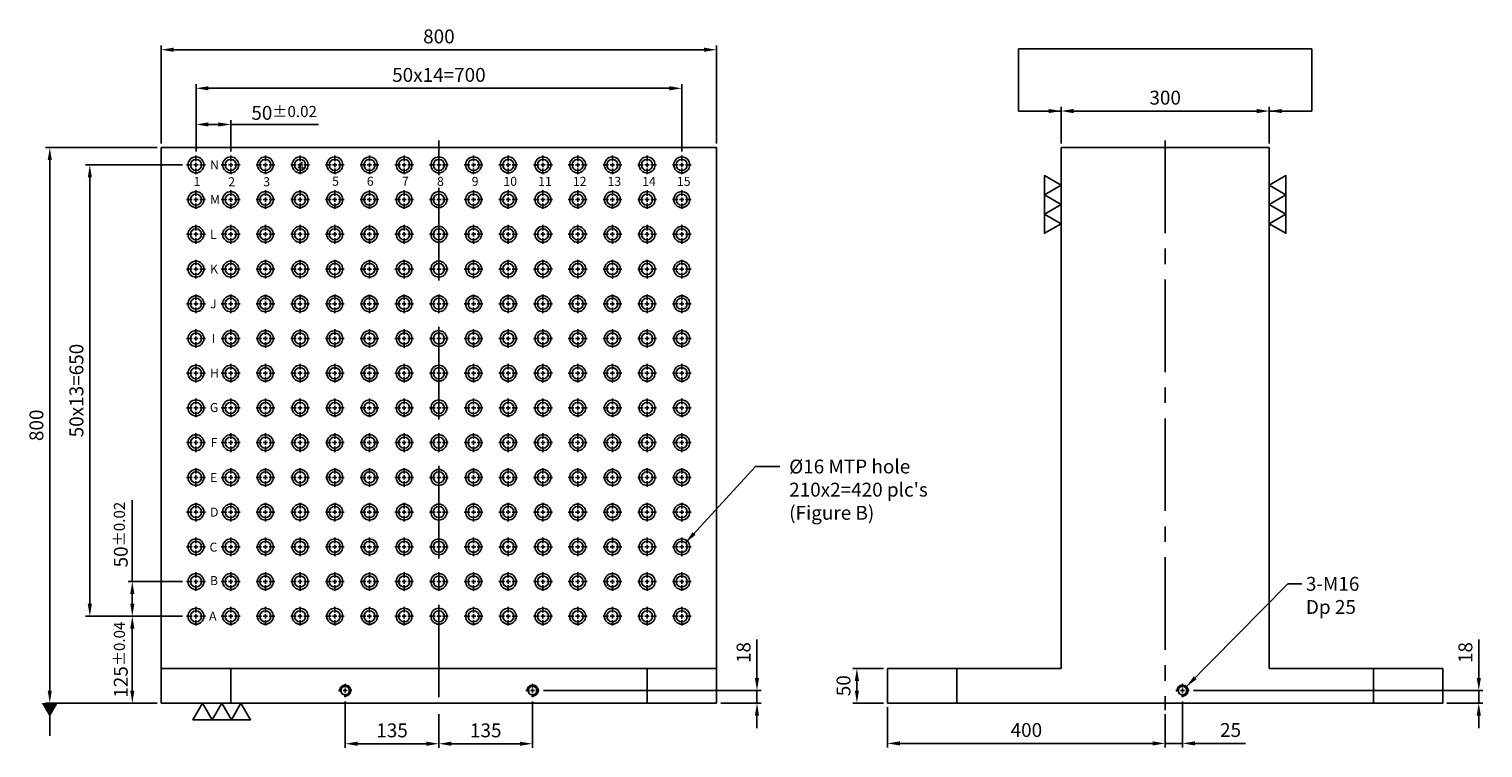
# Model space of a CAD drawing. Units: millimetres. Extents: x 11666 to 13777, y 5397 to 7768.
# Drawn here: x 11666 to 13761, y 5397 to 6432 of the extents above; entities that cross this region are included whole.
import ezdxf

# ---------------------------------------------------------------- set-up
doc = ezdxf.new("R2010")
doc.units = ezdxf.units.MM
doc.linetypes.add('CENTER2', pattern=[28.575, 19.05, -3.175, 3.175, -3.175])
doc.linetypes.add('CL-5', pattern=[7, 5, -0.5, 1, -0.5])
for name, color, linetype in [('01', 4, 'Continuous'), ('CL', 1, 'CENTER2'), ('CLL', 1, 'Continuous'), ('DIM', 6, 'Continuous'), ('G', 3, 'Continuous'), ('TXT', 3, 'Continuous'), ('W', 7, 'Continuous')]:
    doc.layers.add(name, color=color, linetype=linetype)
doc.styles.add('MARK-T', font='txt', dxfattribs={"width": 0.8, "height": 3.5})
doc.styles.add('TXT-1', font='txt.shx', dxfattribs={"width": 0.9, "bigfont": 'chineset.shx'})
doc.styles.add('TXT-7', font='txt.shx', dxfattribs={"width": 0.8, "bigfont": 'chineset.shx'})
doc.dimstyles.new('HISO-25', dxfattribs={"dimscale": 6, "dimtxt": 2, "dimasz": 1.8, "dimexe": 0.6, "dimexo": 0.6, "dimgap": 0.66666, "dimtad": 0, "dimtoh": 1, "dimdsep": 46, "dimtxsty": 'TXT-7', "dimcen": 2.5, "dimclrd": 256, "dimclre": 256, "dimclrt": 3, "dimadec": 0, "dimazin": 0, "dimtfac": 0.8, "dimtmove": 0, "dimatfit": 3, "dimfxl": 0, "dimlwd": -1, "dimarcsym": 0})
doc.dimstyles.new('ISO-25', dxfattribs={"dimscale": 6, "dimtxt": 2, "dimasz": 1.8, "dimexe": 0.6, "dimexo": 0.6, "dimgap": 0.66666, "dimtad": 1, "dimdec": 3, "dimdsep": 46, "dimtxsty": 'TXT-1', "dimcen": -2.5, "dimclrd": 256, "dimclre": 256, "dimclrt": 3, "dimadec": 0, "dimazin": 0, "dimtfac": 0.8, "dimtdec": 3, "dimtmove": 0, "dimatfit": 3, "dimfxl": 0, "dimlwd": -1, "dimarcsym": 0})

# ---------------------------------------------------------------- blocks, each defined once
blk = doc.blocks.new('魚眼孔-PT16-23-圓孔')
at = {"layer": '01'}
blk.add_circle((0, 0), 8, dxfattribs=at)
at = {"layer": 'CLL', "ltscale": 1.5}
for p, q in [((-5.4, 0), (-13.5, 0)), ((3.1, 0), (-3.1, 0)), ((0, 5.4), (0, 13.5)), ((0, -3.1), (0, 3.1)), ((13.5, 0), (5.4, 0)), ((0, -13.5), (0, -5.4))]:
    blk.add_line(p, q, dxfattribs=at)
at = {"layer": 'G'}
blk.add_circle((0, 0), 11.5, dxfattribs=at)
blk = doc.blocks.new('螺絲-M10')
at = {"layer": '01'}
blk.add_circle((0, 0), 4, dxfattribs=at)
at = {"layer": 'CLL', "linetype": 'CL-5', "ltscale": 3}
for p, q in [((-6, 0), (-2.9, 0)), ((-1.8, 0), (1.8, 0)), ((0, 2.9), (0, 6)), ((0, -1.8), (0, 1.8)), ((2.9, 0), (6, 0)), ((0, -6), (0, -2.9))]:
    blk.add_line(p, q, dxfattribs=at)
at = {"layer": 'G'}
blk.add_arc((0, 0), 5, 259.1931, 190.8069, dxfattribs=at)
blk = doc.blocks.new('*D10')
at = {"layer": 'Defpoints', "color": 0}
for p in [(1592.5, 457.3), (1727.5, 438.9), (1727.5, 390.3)]:
    blk.add_point(p, dxfattribs=at)
at = {"layer": 'DIM', "lineweight": -2}
for p, q in [((1592.5, 451.3), (1592.5, 384.3)), ((1727.5, 432.9), (1727.5, 384.3))]:
    blk.add_line(p, q, dxfattribs=at)
at = {"layer": 'DIM'}
blk.add_line((1610.5, 390.3), (1709.5, 390.3), dxfattribs=at)
for points in [[(1610.5, 393.3), (1610.5, 387.3), (1592.5, 390.3)], [(1709.5, 393.3), (1709.5, 387.3), (1727.5, 390.3)]]:
    blk.add_solid(points, dxfattribs=at)
at = {"layer": 'DIM', "color": 3, "insert": (1660, 407), "char_height": 20, "attachment_point": 5, "style": 'TXT-1'}
blk.add_mtext('135', dxfattribs=at)
blk = doc.blocks.new('*D11')
at = {"layer": 'Defpoints', "color": 0}
for p in [(1862.5, 457.3), (1727.5, 438.9), (1727.5, 390.3)]:
    blk.add_point(p, dxfattribs=at)
at = {"layer": 'DIM', "lineweight": -2}
for p, q in [((1862.5, 451.3), (1862.5, 384.3)), ((1727.5, 432.9), (1727.5, 384.3))]:
    blk.add_line(p, q, dxfattribs=at)
at = {"layer": 'DIM'}
blk.add_line((1844.5, 390.3), (1745.5, 390.3), dxfattribs=at)
for points in [[(1745.5, 393.3), (1745.5, 387.3), (1727.5, 390.3)], [(1844.5, 393.3), (1844.5, 387.3), (1862.5, 390.3)]]:
    blk.add_solid(points, dxfattribs=at)
at = {"layer": 'DIM', "color": 3, "insert": (1795, 407), "char_height": 20, "attachment_point": 5, "style": 'TXT-1'}
blk.add_mtext('135', dxfattribs=at)
blk = doc.blocks.new('*D12')
at = {"layer": 'Defpoints', "color": 0}
for p in [(1872.1, 466.9), (2127.5, 448.9), (2185.8, 448.9)]:
    blk.add_point(p, dxfattribs=at)
at = {"layer": 'DIM'}
for p, q in [((2185.8, 484.9), (2185.8, 540.2)), ((2185.8, 448.9), (2185.8, 466.9)), ((2185.8, 430.9), (2185.8, 412.9))]:
    blk.add_line(p, q, dxfattribs=at)
at = {"layer": 'DIM', "lineweight": -2}
for p, q in [((1878.1, 466.9), (2191.8, 466.9)), ((2133.5, 448.9), (2191.8, 448.9))]:
    blk.add_line(p, q, dxfattribs=at)
at = {"layer": 'DIM'}
for points in [[(2182.8, 484.9), (2188.8, 484.9), (2185.8, 466.9)], [(2182.8, 430.9), (2188.8, 430.9), (2185.8, 448.9)]]:
    blk.add_solid(points, dxfattribs=at)
at = {"layer": 'DIM', "color": 3, "insert": (2169.1, 521.6), "char_height": 20, "attachment_point": 5, "rotation": 90, "style": 'TXT-1'}
blk.add_mtext('18', dxfattribs=at)
blk = doc.blocks.new('*D13')
at = {"layer": 'Defpoints', "color": 0}
for p in [(2924, 1301.4), (2624, 1248.9), (2924, 1248.9)]:
    blk.add_point(p, dxfattribs=at)
at = {"layer": 'DIM', "lineweight": -2}
for p, q in [((2624, 1254.9), (2624, 1307.4)), ((2924, 1254.9), (2924, 1307.4))]:
    blk.add_line(p, q, dxfattribs=at)
at = {"layer": 'DIM'}
blk.add_line((2642, 1301.4), (2906, 1301.4), dxfattribs=at)
for points in [[(2642, 1304.4), (2642, 1298.4), (2624, 1301.4)], [(2906, 1304.4), (2906, 1298.4), (2924, 1301.4)]]:
    blk.add_solid(points, dxfattribs=at)
at = {"layer": 'DIM', "color": 3, "insert": (2774, 1318.1), "char_height": 20, "attachment_point": 5, "style": 'TXT-1'}
blk.add_mtext('300', dxfattribs=at)
blk = doc.blocks.new('*D14')
at = {"layer": 'Defpoints', "color": 0}
for p in [(2374, 498.9), (2329.8, 448.9), (2374, 448.9)]:
    blk.add_point(p, dxfattribs=at)
at = {"layer": 'DIM', "lineweight": -2}
for p, q in [((2368, 498.9), (2323.8, 498.9)), ((2368, 448.9), (2323.8, 448.9))]:
    blk.add_line(p, q, dxfattribs=at)
at = {"layer": 'DIM'}
blk.add_line((2329.8, 480.9), (2329.8, 466.9), dxfattribs=at)
for points in [[(2326.8, 480.9), (2332.8, 480.9), (2329.8, 498.9)], [(2326.8, 466.9), (2332.8, 466.9), (2329.8, 448.9)]]:
    blk.add_solid(points, dxfattribs=at)
at = {"layer": 'DIM', "color": 3, "insert": (2313.1, 473.9), "char_height": 20, "attachment_point": 5, "rotation": 90, "style": 'TXT-1'}
blk.add_mtext('50', dxfattribs=at)
blk = doc.blocks.new('*D15')
at = {"layer": 'Defpoints', "color": 0}
for p in [(2799, 457.3), (2774, 438.9), (2774, 390.8)]:
    blk.add_point(p, dxfattribs=at)
at = {"layer": 'DIM', "lineweight": -2}
for p, q in [((2799, 451.3), (2799, 384.8)), ((2774, 432.9), (2774, 384.8))]:
    blk.add_line(p, q, dxfattribs=at)
at = {"layer": 'DIM'}
for p, q in [((2756, 390.8), (2738, 390.8)), ((2774, 390.8), (2799, 390.8)), ((2817, 390.8), (2889.9, 390.8))]:
    blk.add_line(p, q, dxfattribs=at)
for points in [[(2756, 393.8), (2756, 387.8), (2774, 390.8)], [(2817, 393.8), (2817, 387.8), (2799, 390.8)]]:
    blk.add_solid(points, dxfattribs=at)
at = {"layer": 'DIM', "color": 3, "insert": (2868.2, 407.5), "char_height": 20, "attachment_point": 5, "style": 'TXT-1'}
blk.add_mtext('25', dxfattribs=at)
blk = doc.blocks.new('*D16')
at = {"layer": 'Defpoints', "color": 0}
for p in [(2374, 448.9), (2774, 438.9), (2774, 390.8)]:
    blk.add_point(p, dxfattribs=at)
at = {"layer": 'DIM', "lineweight": -2}
for p, q in [((2374, 442.9), (2374, 384.8)), ((2774, 432.9), (2774, 384.8))]:
    blk.add_line(p, q, dxfattribs=at)
at = {"layer": 'DIM'}
blk.add_line((2392, 390.8), (2756, 390.8), dxfattribs=at)
for points in [[(2392, 393.8), (2392, 387.8), (2374, 390.8)], [(2756, 393.8), (2756, 387.8), (2774, 390.8)]]:
    blk.add_solid(points, dxfattribs=at)
at = {"layer": 'DIM', "color": 3, "insert": (2574, 407.5), "char_height": 20, "attachment_point": 5, "style": 'TXT-1'}
blk.add_mtext('400', dxfattribs=at)
blk = doc.blocks.new('*D17')
at = {"layer": 'Defpoints', "color": 0}
for p in [(2808.6, 466.9), (3174, 448.9), (3225.9, 448.9)]:
    blk.add_point(p, dxfattribs=at)
at = {"layer": 'DIM'}
for p, q in [((3225.9, 484.9), (3225.9, 540.2)), ((3225.9, 448.9), (3225.9, 466.9)), ((3225.9, 430.9), (3225.9, 412.9))]:
    blk.add_line(p, q, dxfattribs=at)
at = {"layer": 'DIM', "lineweight": -2}
for p, q in [((2814.6, 466.9), (3231.9, 466.9)), ((3180, 448.9), (3231.9, 448.9))]:
    blk.add_line(p, q, dxfattribs=at)
at = {"layer": 'DIM'}
for points in [[(3222.9, 484.9), (3228.9, 484.9), (3225.9, 466.9)], [(3222.9, 430.9), (3228.9, 430.9), (3225.9, 448.9)]]:
    blk.add_solid(points, dxfattribs=at)
at = {"layer": 'DIM', "color": 3, "insert": (3209.2, 521.6), "char_height": 20, "attachment_point": 5, "rotation": 90, "style": 'TXT-1'}
blk.add_mtext('18', dxfattribs=at)
blk = doc.blocks.new('*D22')
at = {"layer": 'Defpoints', "color": 0}
for p in [(2127.5, 1389.7), (1327.5, 1248.9), (2127.5, 1248.9)]:
    blk.add_point(p, dxfattribs=at)
at = {"layer": 'DIM', "lineweight": -2}
for p, q in [((1327.5, 1254.9), (1327.5, 1395.7)), ((2127.5, 1254.9), (2127.5, 1395.7))]:
    blk.add_line(p, q, dxfattribs=at)
at = {"layer": 'DIM'}
blk.add_line((1345.5, 1389.7), (2109.5, 1389.7), dxfattribs=at)
for points in [[(1345.5, 1392.7), (1345.5, 1386.7), (1327.5, 1389.7)], [(2109.5, 1392.7), (2109.5, 1386.7), (2127.5, 1389.7)]]:
    blk.add_solid(points, dxfattribs=at)
at = {"layer": 'DIM', "color": 3, "insert": (1727.5, 1406.3), "char_height": 20, "attachment_point": 5, "style": 'TXT-1'}
blk.add_mtext('800', dxfattribs=at)
blk = doc.blocks.new('*D23')
at = {"layer": 'Defpoints', "color": 0}
for p in [(1327.5, 1248.9), (1166.8, 448.9), (1327.5, 448.9)]:
    blk.add_point(p, dxfattribs=at)
at = {"layer": 'DIM', "lineweight": -2}
for p, q in [((1321.5, 1248.9), (1160.8, 1248.9)), ((1321.5, 448.9), (1160.8, 448.9))]:
    blk.add_line(p, q, dxfattribs=at)
at = {"layer": 'DIM'}
blk.add_line((1166.8, 1230.9), (1166.8, 466.9), dxfattribs=at)
for points in [[(1163.8, 1230.9), (1169.8, 1230.9), (1166.8, 1248.9)], [(1163.8, 466.9), (1169.8, 466.9), (1166.8, 448.9)]]:
    blk.add_solid(points, dxfattribs=at)
at = {"layer": 'DIM', "color": 3, "insert": (1150.1, 848.9), "char_height": 20, "attachment_point": 5, "rotation": 90, "style": 'TXT-1'}
blk.add_mtext('800', dxfattribs=at)
blk = doc.blocks.new('*D24')
at = {"layer": 'Defpoints', "color": 0}
for p in [(1377.5, 1282.1), (1377.5, 1237.4), (1427.5, 1237.4)]:
    blk.add_point(p, dxfattribs=at)
at = {"layer": 'DIM', "lineweight": -2}
for p, q in [((1377.5, 1243.4), (1377.5, 1288.1)), ((1427.5, 1243.4), (1427.5, 1288.1))]:
    blk.add_line(p, q, dxfattribs=at)
at = {"layer": 'DIM'}
for p, q in [((1395.5, 1282.1), (1409.5, 1282.1)), ((1427.5, 1282.1), (1554.1, 1282.1))]:
    blk.add_line(p, q, dxfattribs=at)
for points in [[(1395.5, 1285.1), (1395.5, 1279.1), (1377.5, 1282.1)], [(1409.5, 1285.1), (1409.5, 1279.1), (1427.5, 1282.1)]]:
    blk.add_solid(points, dxfattribs=at)
at = {"layer": 'DIM', "color": 3, "insert": (1504.5, 1298.8), "char_height": 20, "attachment_point": 5, "style": 'TXT-1'}
blk.add_mtext('50{\\H16.000000;±0.02}', dxfattribs=at)
blk = doc.blocks.new('*D25')
at = {"layer": 'Defpoints', "color": 0}
for p in [(1285.7, 573.9), (1364, 573.9), (1327.5, 448.9)]:
    blk.add_point(p, dxfattribs=at)
at = {"layer": 'DIM', "lineweight": -2}
for p, q in [((1358, 573.9), (1279.7, 573.9)), ((1321.5, 448.9), (1279.7, 448.9))]:
    blk.add_line(p, q, dxfattribs=at)
at = {"layer": 'DIM'}
blk.add_line((1285.7, 466.9), (1285.7, 555.9), dxfattribs=at)
for points in [[(1282.7, 555.9), (1288.7, 555.9), (1285.7, 573.9)], [(1282.7, 466.9), (1288.7, 466.9), (1285.7, 448.9)]]:
    blk.add_solid(points, dxfattribs=at)
at = {"layer": 'DIM', "color": 3, "insert": (1269.1, 511.4), "char_height": 20, "attachment_point": 5, "rotation": 90, "style": 'TXT-1'}
blk.add_mtext('125{\\H16.000000;±0.04}', dxfattribs=at)
blk = doc.blocks.new('*D26')
at = {"layer": 'Defpoints', "color": 0}
for p in [(1285.7, 623.9), (1364, 623.9), (1364, 573.9)]:
    blk.add_point(p, dxfattribs=at)
at = {"layer": 'DIM'}
for p, q in [((1285.7, 623.9), (1285.7, 741)), ((1285.7, 591.9), (1285.7, 605.9))]:
    blk.add_line(p, q, dxfattribs=at)
at = {"layer": 'DIM', "lineweight": -2}
for p, q in [((1358, 623.9), (1279.7, 623.9)), ((1358, 573.9), (1279.7, 573.9))]:
    blk.add_line(p, q, dxfattribs=at)
at = {"layer": 'DIM'}
for points in [[(1282.7, 605.9), (1288.7, 605.9), (1285.7, 623.9)], [(1282.7, 591.9), (1288.7, 591.9), (1285.7, 573.9)]]:
    blk.add_solid(points, dxfattribs=at)
at = {"layer": 'DIM', "color": 3, "insert": (1269.1, 691.5), "char_height": 20, "attachment_point": 5, "rotation": 90, "style": 'TXT-1'}
blk.add_mtext('50{\\H16.000000;±0.02}', dxfattribs=at)
blk = doc.blocks.new('加工-3-直')
at = {"layer": '01'}
for points in [[(0, 0), (-4.33, -2.5), (-4.33, 2.5)], [(0, -5), (-4.33, -7.5), (-4.33, -2.5)], [(0, -10), (-4.33, -12.5), (-4.33, -7.5)]]:
    blk.add_lwpolyline(points, close=True, dxfattribs=at)
blk = doc.blocks.new('*D30')
at = {"layer": 'Defpoints', "color": 0}
for p in [(2077.5, 1334.2), (1377.5, 1237.4), (2077.5, 1237.4)]:
    blk.add_point(p, dxfattribs=at)
at = {"layer": 'DIM', "lineweight": -2}
for p, q in [((1377.5, 1243.4), (1377.5, 1340.2)), ((2077.5, 1243.4), (2077.5, 1340.2))]:
    blk.add_line(p, q, dxfattribs=at)
at = {"layer": 'DIM'}
blk.add_line((1395.5, 1334.2), (2059.5, 1334.2), dxfattribs=at)
for points in [[(1395.5, 1337.2), (1395.5, 1331.2), (1377.5, 1334.2)], [(2059.5, 1337.2), (2059.5, 1331.2), (2077.5, 1334.2)]]:
    blk.add_solid(points, dxfattribs=at)
at = {"layer": 'DIM', "color": 3, "insert": (1727.5, 1350.9), "char_height": 20, "attachment_point": 5, "style": 'TXT-1'}
blk.add_mtext('50x14=700', dxfattribs=at)
blk = doc.blocks.new('*D31')
at = {"layer": 'Defpoints', "color": 0}
for p in [(1224.5, 1223.9), (1364, 1223.9), (1364, 573.9)]:
    blk.add_point(p, dxfattribs=at)
at = {"layer": 'DIM', "lineweight": -2}
for p, q in [((1358, 1223.9), (1218.5, 1223.9)), ((1358, 573.9), (1218.5, 573.9))]:
    blk.add_line(p, q, dxfattribs=at)
at = {"layer": 'DIM'}
blk.add_line((1224.5, 591.9), (1224.5, 1205.9), dxfattribs=at)
for points in [[(1221.5, 1205.9), (1227.5, 1205.9), (1224.5, 1223.9)], [(1221.5, 591.9), (1227.5, 591.9), (1224.5, 573.9)]]:
    blk.add_solid(points, dxfattribs=at)
at = {"layer": 'DIM', "color": 3, "insert": (1207.8, 898.9), "char_height": 20, "attachment_point": 5, "rotation": 90, "style": 'TXT-1'}
blk.add_mtext('50x13=650', dxfattribs=at)

msp = doc.modelspace()

# ---------------------------------------------------------------- linework, layer by layer
at = {"layer": 'CL', "ltscale": 4}
msp.add_line((12256.6641, 6271.8544), (12256.6641, 6222.2322), dxfattribs=at)
at = {"layer": 'CL', "ltscale": 7}
for p, q in [((13303.197, 6271.8544), (13303.197, 5451.8544)), ((12256.6641, 6203.5992), (12256.6641, 5451.8544))]:
    msp.add_line(p, q, dxfattribs=at)
at = {"layer": 'DIM'}
msp.add_line((13514.6565, 6404.162), (13091.7375, 6404.162), dxfattribs=at)
at = {"layer": 'W'}
for p, q in [((11856.6641, 6261.8544), (11856.6641, 5511.8544)), ((11856.6641, 6261.8544), (12656.6641, 6261.8544)), ((12656.6641, 6261.8544), (12656.6641, 5511.8544)), ((13153.197, 6261.8544), (13153.197, 5511.8544)), ((13153.197, 6261.8544), (13453.197, 6261.8544)), ((13453.197, 6261.8544), (13453.197, 5511.8544)), ((11856.6641, 5461.8544), (11856.6641, 5511.8544)), ((11856.6641, 5511.8544), (11956.6641, 5511.8544)), ((11956.6641, 5511.8544), (12556.6641, 5511.8544)), ((11956.6641, 5511.8544), (11956.6641, 5461.8544)), ((12556.6641, 5511.8544), (12656.6641, 5511.8544)), ((12556.6641, 5461.8544), (12556.6641, 5511.8544)), ((12656.6641, 5511.8544), (12656.6641, 5461.8544)), ((12903.197, 5511.8544), (13003.197, 5511.8544)), ((12903.197, 5461.8544), (12903.197, 5511.8544)), ((13003.197, 5511.8544), (13153.197, 5511.8544)), ((13003.197, 5511.8544), (13003.197, 5461.8544)), ((13453.197, 5511.8544), (13603.197, 5511.8544)), ((13603.197, 5511.8544), (13703.197, 5511.8544)), ((13603.197, 5461.8544), (13603.197, 5511.8544)), ((13703.197, 5511.8544), (13703.197, 5461.8544)), ((11956.6641, 5461.8544), (11856.6641, 5461.8544)), ((11956.6641, 5461.8544), (12556.6641, 5461.8544)), ((12656.6641, 5461.8544), (12556.6641, 5461.8544)), ((13003.197, 5461.8544), (12903.197, 5461.8544)), ((13003.197, 5461.8544), (13603.197, 5461.8544)), ((13703.197, 5461.8544), (13603.197, 5461.8544))]:
    msp.add_line(p, q, dxfattribs=at)

# ---------------------------------------------------------------- block references
for p in [(11906.6641, 6236.8544), (11956.6641, 6236.8544), (12006.6641, 6236.8544), (12056.6641, 6236.8544), (12106.6641, 6236.8544), (12156.6641, 6236.8544), (12206.6641, 6236.8544), (12256.6641, 6236.8544), (12306.6641, 6236.8544), (12356.6641, 6236.8544), (12406.6641, 6236.8544), (12456.6641, 6236.8544), (12506.6641, 6236.8544), (12556.6641, 6236.8544), (12606.6641, 6236.8544), (11906.6641, 6186.8544), (11956.6641, 6186.8544), (12006.6641, 6186.8544), (12056.6641, 6186.8544), (12106.6641, 6186.8544), (12156.6641, 6186.8544), (12206.6641, 6186.8544), (12256.6641, 6186.8544), (12306.6641, 6186.8544), (12356.6641, 6186.8544), (12406.6641, 6186.8544), (12456.6641, 6186.8544), (12506.6641, 6186.8544), (12556.6641, 6186.8544), (12606.6641, 6186.8544), (11906.6641, 6136.8544), (11956.6641, 6136.8544), (12006.6641, 6136.8544), (12056.6641, 6136.8544), (12106.6641, 6136.8544), (12156.6641, 6136.8544), (12206.6641, 6136.8544), (12256.6641, 6136.8544), (12306.6641, 6136.8544), (12356.6641, 6136.8544), (12406.6641, 6136.8544), (12456.6641, 6136.8544), (12506.6641, 6136.8544), (12556.6641, 6136.8544), (12606.6641, 6136.8544), (11906.6641, 6086.8544), (11956.6641, 6086.8544), (12006.6641, 6086.8544), (12056.6641, 6086.8544), (12106.6641, 6086.8544), (12156.6641, 6086.8544), (12206.6641, 6086.8544), (12256.6641, 6086.8544), (12306.6641, 6086.8544), (12356.6641, 6086.8544), (12406.6641, 6086.8544), (12456.6641, 6086.8544), (12506.6641, 6086.8544), (12556.6641, 6086.8544), (12606.6641, 6086.8544), (11906.6641, 6036.8544), (11956.6641, 6036.8544), (12006.6641, 6036.8544), (12056.6641, 6036.8544), (12106.6641, 6036.8544), (12156.6641, 6036.8544), (12206.6641, 6036.8544), (12256.6641, 6036.8544), (12306.6641, 6036.8544), (12356.6641, 6036.8544), (12406.6641, 6036.8544), (12456.6641, 6036.8544), (12506.6641, 6036.8544), (12556.6641, 6036.8544), (12606.6641, 6036.8544), (11906.6641, 5986.8544), (11956.6641, 5986.8544), (12006.6641, 5986.8544), (12056.6641, 5986.8544), (12106.6641, 5986.8544), (12156.6641, 5986.8544), (12206.6641, 5986.8544), (12256.6641, 5986.8544), (12306.6641, 5986.8544), (12356.6641, 5986.8544), (12406.6641, 5986.8544), (12456.6641, 5986.8544), (12506.6641, 5986.8544), (12556.6641, 5986.8544), (12606.6641, 5986.8544), (11906.6641, 5936.8544), (11956.6641, 5936.8544), (12006.6641, 5936.8544), (12056.6641, 5936.8544), (12106.6641, 5936.8544), (12156.6641, 5936.8544), (12206.6641, 5936.8544), (12256.6641, 5936.8544), (12306.6641, 5936.8544), (12356.6641, 5936.8544), (12406.6641, 5936.8544), (12456.6641, 5936.8544), (12506.6641, 5936.8544), (12556.6641, 5936.8544), (12606.6641, 5936.8544), (11906.6641, 5886.8544), (11956.6641, 5886.8544), (12006.6641, 5886.8544), (12056.6641, 5886.8544), (12106.6641, 5886.8544), (12156.6641, 5886.8544), (12206.6641, 5886.8544), (12256.6641, 5886.8544), (12306.6641, 5886.8544), (12356.6641, 5886.8544), (12406.6641, 5886.8544), (12456.6641, 5886.8544), (12506.6641, 5886.8544), (12556.6641, 5886.8544), (12606.6641, 5886.8544), (11906.6641, 5836.8544), (11956.6641, 5836.8544), (12006.6641, 5836.8544), (12056.6641, 5836.8544), (12106.6641, 5836.8544), (12156.6641, 5836.8544), (12206.6641, 5836.8544), (12256.6641, 5836.8544), (12306.6641, 5836.8544), (12356.6641, 5836.8544), (12406.6641, 5836.8544), (12456.6641, 5836.8544), (12506.6641, 5836.8544), (12556.6641, 5836.8544), (12606.6641, 5836.8544), (11906.6641, 5786.8544), (11956.6641, 5786.8544), (12006.6641, 5786.8544), (12056.6641, 5786.8544), (12106.6641, 5786.8544), (12156.6641, 5786.8544), (12206.6641, 5786.8544), (12256.6641, 5786.8544), (12306.6641, 5786.8544), (12356.6641, 5786.8544), (12406.6641, 5786.8544), (12456.6641, 5786.8544), (12506.6641, 5786.8544), (12556.6641, 5786.8544), (12606.6641, 5786.8544), (11906.6641, 5736.8544), (11956.6641, 5736.8544), (12006.6641, 5736.8544), (12056.6641, 5736.8544), (12106.6641, 5736.8544), (12156.6641, 5736.8544), (12206.6641, 5736.8544), (12256.6641, 5736.8544), (12306.6641, 5736.8544), (12356.6641, 5736.8544), (12406.6641, 5736.8544), (12456.6641, 5736.8544), (12506.6641, 5736.8544), (12556.6641, 5736.8544), (12606.6641, 5736.8544), (11906.6641, 5686.8544), (11956.6641, 5686.8544), (12006.6641, 5686.8544), (12056.6641, 5686.8544), (12106.6641, 5686.8544), (12156.6641, 5686.8544), (12206.6641, 5686.8544), (12256.6641, 5686.8544), (12306.6641, 5686.8544), (12356.6641, 5686.8544), (12406.6641, 5686.8544), (12456.6641, 5686.8544), (12506.6641, 5686.8544), (12556.6641, 5686.8544), (12606.6641, 5686.8544), (11906.6641, 5636.8544), (11956.6641, 5636.8544), (12006.6641, 5636.8544), (12056.6641, 5636.8544), (12106.6641, 5636.8544), (12156.6641, 5636.8544), (12206.6641, 5636.8544), (12256.6641, 5636.8544), (12306.6641, 5636.8544), (12356.6641, 5636.8544), (12406.6641, 5636.8544), (12456.6641, 5636.8544), (12506.6641, 5636.8544), (12556.6641, 5636.8544), (12606.6641, 5636.8544), (11906.6641, 5586.8544), (11956.6641, 5586.8544), (12006.6641, 5586.8544), (12056.6641, 5586.8544), (12106.6641, 5586.8544), (12156.6641, 5586.8544), (12206.6641, 5586.8544), (12256.6641, 5586.8544), (12306.6641, 5586.8544), (12356.6641, 5586.8544), (12406.6641, 5586.8544), (12456.6641, 5586.8544), (12506.6641, 5586.8544), (12556.6641, 5586.8544), (12606.6641, 5586.8544)]:
    msp.add_blockref('魚眼孔-PT16-23-圓孔', p)
at = {"yscale": 5.542562584218103}
for p, xscale, zscale, rotation in [((13153.197, 6152.1717), -5.542562584218103, 5.542562584220535, 180), ((13453.197, 6152.1717), 5.542562584218103, 5.542562584220535, 180), ((11971.5065, 5461.8544), -5.542562584218103, 5.54256258422043, 270)]:
    msp.add_blockref('加工-3-直', p, dxfattribs=dict(at, xscale=xscale, zscale=zscale, rotation=rotation))
at = {"xscale": 1.599999999998545, "yscale": 1.600000000002183, "zscale": 1.6}
for p in [(12121.6641, 5479.8544), (12391.6641, 5479.8544), (13328.197, 5479.8544)]:
    msp.add_blockref('螺絲-M10', p, dxfattribs=at)

# ---------------------------------------------------------------- texts
at = {"layer": 'DIM', "color": 3, "char_height": 20, "width": 295.425473, "attachment_point": 1, "style": 'TXT-7'}
for s, insert in [("%%C16 MTP hole\\P210x2=420 plc's\\P(Figure B)", (12761.4099, 5812.5132)), ('3-M16\\PDp 25', (13505.9973, 5643.5593))]:
    msp.add_mtext(s, dxfattribs=dict(at, insert=insert))
at = {"layer": 'TXT', "char_height": 13, "width": 4.122249, "attachment_point": 1, "style": 'MARK-T'}
for s, insert in [('{\\fArial|b0|i0|c0|p34;N}', (11926.9001, 6243.3601)), ('{\\fArial|b0|i0|c0|p34; 4 }', (12052.8195, 6241.3206)), ('{\\fArial|b0|i0|c0|p34;1 }', (11903.1346, 6219.4738)), ('{\\fArial|b0|i0|c0|p34;2 }', (11953.2672, 6219.0531)), ('{\\fArial|b0|i0|c0|p34;3}', (12003.5912, 6219.0847)), ('{\\fArial|b0|i0|c0|p34;5 }', (12102.8197, 6219.7649)), ('{\\fArial|b0|i0|c0|p34;6 }', (12152.8569, 6219.8093)), ('{\\fArial|b0|i0|c0|p34;7 }', (12203.4373, 6219.9584)), ('{\\fArial|b0|i0|c0|p34;8 }', (12253.9299, 6219.6158)), ('{\\fArial|b0|i0|c0|p34;9 }', (12303.9299, 6219.6158)), ('{\\fArial|b0|i0|c0|p34;10}', (12349.6621, 6219.6158)), ('{\\fArial|b0|i0|c0|p34;11}', (12399.6621, 6219.6158)), ('{\\fArial|b0|i0|c0|p34;12}', (12449.6621, 6219.6158)), ('{\\fArial|b0|i0|c0|p34;13}', (12499.6621, 6219.6158)), ('{\\fArial|b0|i0|c0|p34;14}', (12549.6621, 6219.6158)), ('{\\fArial|b0|i0|c0|p34;15}', (12599.6621, 6219.6158)), ('{\\fArial|b0|i0|c0|p34;M}', (11926.9001, 6193.3601)), ('{\\fArial|b0|i0|c0|p34;L}', (11926.9001, 6143.3601)), ('{\\fArial|b0|i0|c0|p34;K}', (11926.9001, 6093.3601)), ('{\\fArial|b0|i0|c0|p34;J}', (11926.9001, 6043.3601)), ('{\\fArial|b0|i0|c0|p34;I}', (11929.3473, 5993.3601)), ('{\\fArial|b0|i0|c0|p34;H}', (11926.9001, 5943.3601)), ('{\\fArial|b0|i0|c0|p34;G}', (11926.7012, 5893.9453)), ('{\\fArial|b0|i0|c0|p34;F}', (11927.7618, 5843.5226)), ('{\\fArial|b0|i0|c0|p34;E}', (11926.9075, 5793.0912)), ('{\\fArial|b0|i0|c0|p34;D}', (11926.9593, 5743.301)), ('{\\fArial|b0|i0|c0|p34;C}', (11926.1263, 5692.8766)), ('{\\fArial|b0|i0|c0|p34;B}', (11926.8076, 5644.7604)), ('{\\fArial|b0|i0|c0|p34;A}', (11925.5381, 5593.6975))]:
    msp.add_mtext(s, dxfattribs=dict(at, insert=insert))

# ---------------------------------------------------------------- dimensions: what is measured, and where the dimension line sits
at = {"layer": 'DIM'}
for base, p1, p2, override, picture, middle in [((12656.6641, 6402.6149), (11856.6641, 6261.8544), (12656.6641, 6261.8544), {"dimscale": 10}, '*D22', (12256.6641, 6402.6149)), ((13453.197, 6314.379), (13153.197, 6261.8544), (13453.197, 6261.8544), {"dimscale": 10, "dimgap": 0.66666, "dimtol": 0, "dimlim": 0, "dimtp": 0.02, "dimtm": 0.02}, '*D13', (13303.197, 6314.379)), ((11906.6641, 6295.1072), (11956.6641, 6250.3544), (11906.6641, 6250.3544), {"dimscale": 10, "dimtol": 1, "dimtp": 0.02, "dimtm": 0.02}, '*D24', (12033.7285, 6295.1072)), ((13303.197, 5403.7496), (13328.197, 5470.2544), (13303.197, 5451.8544), {"dimscale": 10}, '*D15', (13397.3969, 5403.7496))]:
    dim = msp.add_linear_dim(base=base, p1=p1, p2=p2, dimstyle='ISO-25', override=override, dxfattribs=at)
    dim.commit()
    dim.dimension.update_dxf_attribs({"geometry": picture, "text_midpoint": middle, "dimtype": 128, "insert": (10529.2101, 5012.9643)})
dim = msp.add_linear_dim(base=(12606.6641, 6347.1898), p1=(11906.6641, 6250.3544), p2=(12606.6641, 6250.3544), text='50x14=<>', dimstyle='ISO-25', override={"dimscale": 10}, dxfattribs=at)
dim.commit()
dim.dimension.update_dxf_attribs({"geometry": '*D30', "text_midpoint": (12256.6641, 6363.8564), "insert": (10529.2101, 5012.9643)})
for base, p1, p2, picture, middle in [((11695.9672, 5461.8544), (11856.6641, 6261.8544), (11856.6641, 5461.8544), '*D23', (11695.9672, 5861.8544)), ((12714.9698, 5461.8544), (12401.2641, 5479.8544), (12656.6641, 5461.8544), '*D12', (12714.9698, 5534.521)), ((13755.0623, 5461.8544), (13337.797, 5479.8544), (13703.197, 5461.8544), '*D17', (13755.0623, 5534.521)), ((12859.0205, 5461.8544), (12903.197, 5511.8544), (12903.197, 5461.8544), '*D14', (12859.0205, 5486.8544))]:
    dim = msp.add_linear_dim(base=base, p1=p1, p2=p2, angle=90, dimstyle='ISO-25', override={"dimscale": 10}, dxfattribs=at)
    dim.commit()
    dim.dimension.update_dxf_attribs({"geometry": picture, "text_midpoint": middle, "dimtype": 128, "insert": (10529.2101, 5012.9643)})
dim = msp.add_linear_dim(base=(11753.6757, 6236.8544), p1=(11893.1641, 5586.8544), p2=(11893.1641, 6236.8544), angle=90, text='50x13=<>', dimstyle='ISO-25', override={"dimscale": 10}, dxfattribs=at)
dim.commit()
dim.dimension.update_dxf_attribs({"geometry": '*D31', "text_midpoint": (11737.0091, 5911.8544), "insert": (10529.2101, 5012.9643)})
for base, p1, p2, override, picture, middle in [((11814.9446, 5636.8544), (11893.1641, 5586.8544), (11893.1641, 5636.8544), {"dimscale": 10, "dimtol": 1, "dimtp": 0.02, "dimtm": 0.02}, '*D26', (11798.278, 5704.421)), ((11814.9446, 5586.8544), (11856.6641, 5461.8544), (11893.1641, 5586.8544), {"dimscale": 10, "dimtol": 1, "dimtp": 0.04, "dimtm": 0.04}, '*D25', (11798.278, 5524.3544))]:
    dim = msp.add_linear_dim(base=base, p1=p1, p2=p2, angle=90, dimstyle='ISO-25', override=override, dxfattribs=at)
    dim.commit()
    dim.dimension.update_dxf_attribs({"geometry": picture, "text_midpoint": middle, "insert": (10529.2101, 5012.9643)})
for base, p1, p2, picture, middle in [((12256.6641, 5403.2913), (12121.6641, 5470.2544), (12256.6641, 5451.8544), '*D10', (12189.1641, 5419.9579)), ((12256.6641, 5403.2913), (12391.6641, 5470.2544), (12256.6641, 5451.8544), '*D11', (12324.1641, 5419.9579)), ((13303.197, 5403.7496), (12903.197, 5461.8544), (13303.197, 5451.8544), '*D16', (13103.197, 5420.4162))]:
    dim = msp.add_linear_dim(base=base, p1=p1, p2=p2, dimstyle='ISO-25', override={"dimscale": 10}, dxfattribs=at)
    dim.commit()
    dim.dimension.update_dxf_attribs({"geometry": picture, "text_midpoint": middle, "insert": (10529.2101, 5012.9643)})

# ---------------------------------------------------------------- leaders
for points, override in [([(13153.197, 6314.379), (13091.7375, 6314.379), (13091.7375, 6404.162)], {"dimscale": 10}), ([(13453.197, 6314.379), (13514.6565, 6314.379), (13514.6565, 6404.162)], {"dimscale": 10}), ([(12612.0996, 5692.7243), (12712.852, 5802.2977), (12748.1252, 5802.2977)], {"dimscale": 10}), ([(13333.8539, 5485.5113), (13479.9215, 5633.5415), (13500.1934, 5633.5415)], {"dimscale": 10}), ([(11695.9672, 5461.8544), (11695.9672, 5414.6325)], {"dimscale": 10, "dimasz": 2, "dimldrblk": 'DatumFilled'})]:
    msp.add_leader(points, dimstyle='HISO-25', override=override, dxfattribs=at)

doc.saveas('drawing.dxf')
